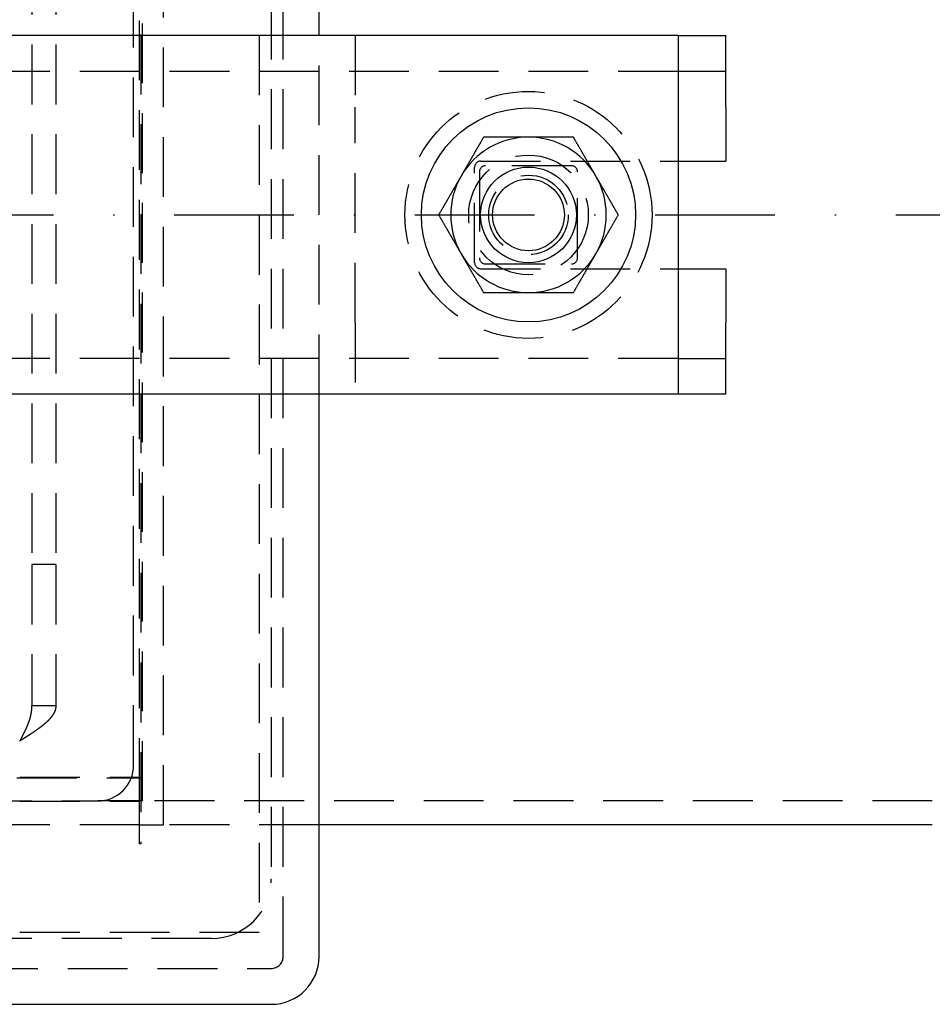
# Model space of a CAD drawing. Extents: x -166 to 520, y -66 to 271.
# Drawn here: x 369 to 445, y -66 to 16 of the extents above; entities that cross this region are included whole.
import ezdxf

# ---------------------------------------------------------------- set-up
doc = ezdxf.new("R2010")
doc.units = 0
doc.header["$LTSCALE"] = 20
doc.linetypes.add('STRICHPUNKT', pattern=[1, 0.5, -0.25, 0, -0.25])
doc.linetypes.add('VERDECKT', pattern=[0.375, 0.25, -0.125])
doc.layers.get('0').update_dxf_attribs({"linetype": 'CONTINUOUS'})
doc.layers.get('DEFPOINTS').update_dxf_attribs({"linetype": 'CONTINUOUS'})
doc.layers.add('STEMPEL', color=3, linetype='CONTINUOUS')

# ---------------------------------------------------------------- blocks, each defined once
blk = doc.blocks.new('A$C84358A2A')
at = {"color": 1, "linetype": 'VERDECKT'}
for p, q in [((391, -62), (391, 62)), ((389, 60), (389, -60)), ((390, 55.5), (390, -55.5)), ((379.1, 52.573), (379.1, -52.573)), ((381, -51), (381, 51)), ((379, -48.744573), (379, 48.744573)), ((379.25, -49), (379.25, 49)), ((378.5, -46), (378.5, 46)), ((370, 29.2385), (370, -29.2385)), ((372, 29.2385), (372, -29.2385)), ((394, -15), (394, 15)), ((397, 15), (397, 9)), ((424, 12), (84, 12)), ((428, 12), (424, 12)), ((397, -9), (397, 9)), ((407.5, 4.5), (424, 4.5)), ((407, -4), (407, 4)), ((407.4, 3.6), (407.4, -3.6)), ((415.1, 4.1), (407.9, 4.1)), ((415.6, -3.6), (415.6, 3.6)), ((407.9, -4.1), (415.1, -4.1)), ((407.5, -4.5), (424, -4.5)), ((397, -9), (397, -15)), ((424, -12), (84, -12)), ((424, -12), (428, -12)), ((372, -29.2385), (370, -29.2385)), ((370, -29.2385), (370, -41.023951)), ((372, -29.2385), (372, -41.023951)), ((370, -41.023951), (370.880185, -41.023951)), ((370.880185, -41.023951), (372, -41.023951)), ((369, -43.977049), (368.977097, -43.999951)), ((128.75, -47.078431), (379.25, -47.078431)), ((129, -47.007738), (379, -47.007738)), ((129, -49.006519), (379, -49.006519)), ((132.5, -49), (375.5, -49)), ((379.25, -49), (375.5, -49)), ((379, -51.573), (379, -48.744573)), ((445.247777, -49), (379.25, -49)), ((379, -51), (129, -51)), ((379, -51), (381, -51)), ((394, -51), (381, -51)), ((379, -52.573), (379, -51.573)), ((379.1, -52.573), (379, -52.573)), ((389, -60), (119, -60)), ((385, -60.5), (123, -60.5)), ((118, -63), (390, -63))]:
    blk.add_line(p, q, dxfattribs=at)
at = {"color": 3, "linetype": 'CONTINUOUS'}
for p, q in [((394, 15), (394, 62)), ((424, 15), (84, 15)), ((424, 15), (428, 15)), ((424, 15), (424, -15)), ((428, 9), (428, 15)), ((428, 9), (428, 4.5)), ((424, 4.5), (428, 4.5)), ((424, -4.5), (428, -4.5)), ((428, -4.5), (428, -9)), ((428, -15), (428, -9)), ((424, -15), (84, -15)), ((394, -62), (394, -15)), ((428, -15), (424, -15)), ((445.247777, -51), (394, -51)), ((118, -66), (390, -66))]:
    blk.add_line(p, q, dxfattribs=at)
at = {"color": 3}
for points in [[(407.747, 6.5, 0), (407.725, 6.46201, 0), (407.703, 6.42416, 0), (407.682, 6.38645, 0), (407.66, 6.34888, 0), (407.638, 6.31143, 0), (407.617, 6.27412, 0), (407.595, 6.23694, 0), (407.574, 6.19988, 0), (407.553, 6.16295, 0), (407.531, 6.12614, 0), (407.51, 6.08945, 0), (407.489, 6.05288, 0), (407.468, 6.01642, 0), (407.447, 5.98008, 0), (407.426, 5.94385, 0), (407.405, 5.90773, 0), (407.384, 5.87172, 0), (407.364, 5.83581, 0), (407.343, 5.80001, 0), (407.322, 5.76432, 0), (407.302, 5.72872, 0), (407.281, 5.69322, 0), (407.261, 5.65781, 0), (407.241, 5.62251, 0), (407.22, 5.58729, 0), (407.2, 5.55216, 0), (407.18, 5.51713, 0), (407.16, 5.48218, 0), (407.139, 5.44732, 0), (407.119, 5.41254, 0), (407.099, 5.37784, 0), (407.079, 5.34322, 0), (407.059, 5.30868, 0), (407.04, 5.27422, 0), (407.02, 5.23983, 0), (407, 5.20552, 0), (406.98, 5.17127, 0), (406.96, 5.1371, 0), (406.941, 5.10299, 0), (406.921, 5.06895, 0), (406.901, 5.03497, 0), (406.882, 5.00106, 0), (406.862, 4.96721, 0), (406.843, 4.93341, 0), (406.823, 4.89968, 0), (406.804, 4.866, 0), (406.784, 4.83237, 0), (406.765, 4.7988, 0), (406.746, 4.76528, 0), (406.726, 4.7318, 0), (406.707, 4.69838, 0), (406.688, 4.665, 0), (406.669, 4.63166, 0), (406.649, 4.59837, 0), (406.63, 4.56512, 0), (406.611, 4.5319, 0), (406.592, 4.49873, 0), (406.573, 4.46559, 0), (406.554, 4.43248, 0), (406.534, 4.39941, 0), (406.515, 4.36637, 0), (406.496, 4.33336, 0), (406.477, 4.30038, 0), (406.458, 4.26742, 0), (406.439, 4.23449, 0), (406.42, 4.20158, 0), (406.401, 4.1687, 0), (406.382, 4.13583, 0), (406.363, 4.10298, 0), (406.344, 4.07015, 0), (406.325, 4.03733, 0), (406.306, 4.00453, 0), (406.288, 3.97173, 0), (406.269, 3.93895, 0), (406.25, 3.90618, 0), (406.231, 3.87341, 0), (406.212, 3.84065, 0), (406.193, 3.8079, 0), (406.174, 3.77514, 0), (406.155, 3.74239, 0), (406.136, 3.70963, 0), (406.117, 3.67687, 0), (406.098, 3.64411, 0), (406.079, 3.61134, 0), (406.061, 3.57856, 0), (406.042, 3.54578, 0), (406.023, 3.51298, 0), (406.004, 3.48017, 0), (405.985, 3.44734, 0), (405.966, 3.4145, 0), (405.947, 3.38165, 0), (405.928, 3.34877, 0), (405.909, 3.31587, 0), (405.89, 3.28295, 0), (405.871, 3.25, 0)], [(411.5, 6.5, 0), (411.462, 6.5, 0), (411.424, 6.5, 0), (411.386, 6.5, 0), (411.348, 6.5, 0), (411.31, 6.5, 0), (411.272, 6.5, 0), (411.234, 6.5, 0), (411.196, 6.5, 0), (411.158, 6.5, 0), (411.121, 6.5, 0), (411.083, 6.5, 0), (411.045, 6.5, 0), (411.007, 6.5, 0), (410.969, 6.5, 0), (410.931, 6.5, 0), (410.894, 6.5, 0), (410.856, 6.5, 0), (410.818, 6.5, 0), (410.78, 6.5, 0), (410.742, 6.5, 0), (410.704, 6.5, 0), (410.667, 6.5, 0), (410.629, 6.5, 0), (410.591, 6.5, 0), (410.553, 6.5, 0), (410.515, 6.5, 0), (410.477, 6.5, 0), (410.439, 6.5, 0), (410.401, 6.5, 0), (410.363, 6.5, 0), (410.325, 6.5, 0), (410.287, 6.5, 0), (410.249, 6.5, 0), (410.211, 6.5, 0), (410.173, 6.5, 0), (410.135, 6.5, 0), (410.096, 6.5, 0), (410.058, 6.5, 0), (410.02, 6.5, 0), (409.981, 6.5, 0), (409.943, 6.5, 0), (409.905, 6.5, 0), (409.866, 6.5, 0), (409.828, 6.5, 0), (409.789, 6.5, 0), (409.75, 6.5, 0), (409.712, 6.5, 0), (409.673, 6.5, 0), (409.634, 6.5, 0), (409.595, 6.5, 0), (409.556, 6.5, 0), (409.517, 6.5, 0), (409.478, 6.5, 0), (409.439, 6.5, 0), (409.4, 6.5, 0), (409.36, 6.5, 0), (409.321, 6.5, 0), (409.282, 6.5, 0), (409.242, 6.5, 0), (409.202, 6.5, 0), (409.163, 6.5, 0), (409.123, 6.5, 0), (409.083, 6.5, 0), (409.043, 6.5, 0), (409.003, 6.5, 0), (408.963, 6.5, 0), (408.923, 6.5, 0), (408.882, 6.5, 0), (408.842, 6.5, 0), (408.801, 6.5, 0), (408.76, 6.5, 0), (408.72, 6.5, 0), (408.679, 6.5, 0), (408.638, 6.5, 0), (408.597, 6.5, 0), (408.555, 6.5, 0), (408.514, 6.5, 0), (408.473, 6.5, 0), (408.431, 6.5, 0), (408.389, 6.5, 0), (408.348, 6.5, 0), (408.306, 6.5, 0), (408.264, 6.5, 0), (408.221, 6.5, 0), (408.179, 6.5, 0), (408.136, 6.5, 0), (408.094, 6.5, 0), (408.051, 6.5, 0), (408.008, 6.5, 0), (407.965, 6.5, 0), (407.922, 6.5, 0), (407.878, 6.5, 0), (407.835, 6.5, 0), (407.791, 6.5, 0), (407.747, 6.5, 0)], [(415.253, 6.5, 0), (415.209, 6.5, 0), (415.165, 6.5, 0), (415.122, 6.5, 0), (415.078, 6.5, 0), (415.035, 6.5, 0), (414.992, 6.5, 0), (414.949, 6.5, 0), (414.906, 6.5, 0), (414.864, 6.5, 0), (414.821, 6.5, 0), (414.779, 6.5, 0), (414.736, 6.5, 0), (414.694, 6.5, 0), (414.652, 6.5, 0), (414.611, 6.5, 0), (414.569, 6.5, 0), (414.527, 6.5, 0), (414.486, 6.5, 0), (414.445, 6.5, 0), (414.403, 6.5, 0), (414.362, 6.5, 0), (414.321, 6.5, 0), (414.28, 6.5, 0), (414.24, 6.5, 0), (414.199, 6.5, 0), (414.158, 6.5, 0), (414.118, 6.5, 0), (414.077, 6.5, 0), (414.037, 6.5, 0), (413.997, 6.5, 0), (413.957, 6.5, 0), (413.917, 6.5, 0), (413.877, 6.5, 0), (413.837, 6.5, 0), (413.798, 6.5, 0), (413.758, 6.5, 0), (413.718, 6.5, 0), (413.679, 6.5, 0), (413.64, 6.5, 0), (413.6, 6.5, 0), (413.561, 6.5, 0), (413.522, 6.5, 0), (413.483, 6.5, 0), (413.444, 6.5, 0), (413.405, 6.5, 0), (413.366, 6.5, 0), (413.327, 6.5, 0), (413.288, 6.5, 0), (413.25, 6.5, 0), (413.211, 6.5, 0), (413.172, 6.5, 0), (413.134, 6.5, 0), (413.095, 6.5, 0), (413.057, 6.5, 0), (413.019, 6.5, 0), (412.98, 6.5, 0), (412.942, 6.5, 0), (412.904, 6.5, 0), (412.865, 6.5, 0), (412.827, 6.5, 0), (412.789, 6.5, 0), (412.751, 6.5, 0), (412.713, 6.5, 0), (412.675, 6.5, 0), (412.637, 6.5, 0), (412.599, 6.5, 0), (412.561, 6.5, 0), (412.523, 6.5, 0), (412.485, 6.5, 0), (412.447, 6.5, 0), (412.409, 6.5, 0), (412.371, 6.5, 0), (412.333, 6.5, 0), (412.296, 6.5, 0), (412.258, 6.5, 0), (412.22, 6.5, 0), (412.182, 6.5, 0), (412.144, 6.5, 0), (412.106, 6.5, 0), (412.069, 6.5, 0), (412.031, 6.5, 0), (411.993, 6.5, 0), (411.955, 6.5, 0), (411.917, 6.5, 0), (411.879, 6.5, 0), (411.842, 6.5, 0), (411.804, 6.5, 0), (411.766, 6.5, 0), (411.728, 6.5, 0), (411.69, 6.5, 0), (411.652, 6.5, 0), (411.614, 6.5, 0), (411.576, 6.5, 0), (411.538, 6.5, 0), (411.5, 6.5, 0)], [(417.129, 3.25, 0), (417.11, 3.28295, 0), (417.091, 3.31587, 0), (417.072, 3.34877, 0), (417.053, 3.38165, 0), (417.034, 3.4145, 0), (417.015, 3.44734, 0), (416.996, 3.48017, 0), (416.977, 3.51298, 0), (416.958, 3.54578, 0), (416.939, 3.57856, 0), (416.921, 3.61134, 0), (416.902, 3.64411, 0), (416.883, 3.67687, 0), (416.864, 3.70963, 0), (416.845, 3.74239, 0), (416.826, 3.77514, 0), (416.807, 3.8079, 0), (416.788, 3.84065, 0), (416.769, 3.87341, 0), (416.75, 3.90618, 0), (416.731, 3.93895, 0), (416.712, 3.97173, 0), (416.694, 4.00453, 0), (416.675, 4.03733, 0), (416.656, 4.07015, 0), (416.637, 4.10298, 0), (416.618, 4.13583, 0), (416.599, 4.1687, 0), (416.58, 4.20158, 0), (416.561, 4.23449, 0), (416.542, 4.26742, 0), (416.523, 4.30038, 0), (416.504, 4.33336, 0), (416.485, 4.36637, 0), (416.466, 4.39941, 0), (416.446, 4.43248, 0), (416.427, 4.46559, 0), (416.408, 4.49873, 0), (416.389, 4.5319, 0), (416.37, 4.56512, 0), (416.351, 4.59837, 0), (416.331, 4.63166, 0), (416.312, 4.665, 0), (416.293, 4.69838, 0), (416.274, 4.7318, 0), (416.254, 4.76528, 0), (416.235, 4.7988, 0), (416.216, 4.83237, 0), (416.196, 4.866, 0), (416.177, 4.89968, 0), (416.157, 4.93341, 0), (416.138, 4.96721, 0), (416.118, 5.00106, 0), (416.099, 5.03497, 0), (416.079, 5.06895, 0), (416.059, 5.10299, 0), (416.04, 5.1371, 0), (416.02, 5.17127, 0), (416, 5.20552, 0), (415.98, 5.23983, 0), (415.96, 5.27422, 0), (415.941, 5.30868, 0), (415.921, 5.34322, 0), (415.901, 5.37784, 0), (415.881, 5.41254, 0), (415.861, 5.44732, 0), (415.84, 5.48218, 0), (415.82, 5.51713, 0), (415.8, 5.55216, 0), (415.78, 5.58729, 0), (415.759, 5.62251, 0), (415.739, 5.65781, 0), (415.719, 5.69322, 0), (415.698, 5.72872, 0), (415.678, 5.76432, 0), (415.657, 5.80001, 0), (415.636, 5.83581, 0), (415.616, 5.87172, 0), (415.595, 5.90773, 0), (415.574, 5.94385, 0), (415.553, 5.98008, 0), (415.532, 6.01642, 0), (415.511, 6.05288, 0), (415.49, 6.08945, 0), (415.469, 6.12614, 0), (415.447, 6.16295, 0), (415.426, 6.19988, 0), (415.405, 6.23694, 0), (415.383, 6.27412, 0), (415.362, 6.31143, 0), (415.34, 6.34888, 0), (415.318, 6.38645, 0), (415.297, 6.42416, 0), (415.275, 6.46201, 0), (415.253, 6.5, 0)], [(405.871, 3.25, 0), (405.852, 3.21705, 0), (405.833, 3.18413, 0), (405.814, 3.15123, 0), (405.795, 3.11835, 0), (405.776, 3.0855, 0), (405.757, 3.05266, 0), (405.738, 3.01983, 0), (405.719, 2.98702, 0), (405.7, 2.95422, 0), (405.681, 2.92144, 0), (405.662, 2.88866, 0), (405.643, 2.85589, 0), (405.624, 2.82313, 0), (405.605, 2.79037, 0), (405.587, 2.75761, 0), (405.568, 2.72486, 0), (405.549, 2.6921, 0), (405.53, 2.65935, 0), (405.511, 2.62659, 0), (405.492, 2.59382, 0), (405.473, 2.56105, 0), (405.454, 2.52827, 0), (405.435, 2.49547, 0), (405.416, 2.46267, 0), (405.397, 2.42985, 0), (405.378, 2.39702, 0), (405.359, 2.36417, 0), (405.34, 2.3313, 0), (405.321, 2.29842, 0), (405.302, 2.26551, 0), (405.283, 2.23258, 0), (405.264, 2.19962, 0), (405.245, 2.16664, 0), (405.226, 2.13363, 0), (405.207, 2.10059, 0), (405.188, 2.06752, 0), (405.169, 2.03441, 0), (405.15, 2.00127, 0), (405.131, 1.9681, 0), (405.112, 1.93488, 0), (405.092, 1.90163, 0), (405.073, 1.86834, 0), (405.054, 1.835, 0), (405.035, 1.80162, 0), (405.015, 1.7682, 0), (404.996, 1.73472, 0), (404.977, 1.7012, 0), (404.957, 1.66763, 0), (404.938, 1.634, 0), (404.918, 1.60032, 0), (404.899, 1.56659, 0), (404.879, 1.53279, 0), (404.86, 1.49894, 0), (404.84, 1.46503, 0), (404.821, 1.43105, 0), (404.801, 1.39701, 0), (404.781, 1.3629, 0), (404.762, 1.32873, 0), (404.742, 1.29448, 0), (404.722, 1.26017, 0), (404.702, 1.22578, 0), (404.682, 1.19132, 0), (404.662, 1.15678, 0), (404.642, 1.12216, 0), (404.622, 1.08746, 0), (404.602, 1.05268, 0), (404.582, 1.01782, 0), (404.562, 0.982871, 0), (404.542, 0.947836, 0), (404.521, 0.912711, 0), (404.501, 0.877495, 0), (404.481, 0.842186, 0), (404.46, 0.806783, 0), (404.44, 0.771283, 0), (404.419, 0.735685, 0), (404.399, 0.699986, 0), (404.378, 0.664185, 0), (404.357, 0.62828, 0), (404.336, 0.592269, 0), (404.316, 0.556149, 0), (404.295, 0.51992, 0), (404.274, 0.483578, 0), (404.253, 0.447123, 0), (404.231, 0.410551, 0), (404.21, 0.373861, 0), (404.189, 0.337051, 0), (404.168, 0.300118, 0), (404.146, 0.263061, 0), (404.125, 0.225878, 0), (404.103, 0.188566, 0), (404.082, 0.151123, 0), (404.06, 0.113547, 0), (404.038, 0.075836, 0), (404.016, 0.037988, 0), (403.994, 0, 0)], [(419.006, 0, 0), (418.984, 0.037988, 0), (418.962, 0.075836, 0), (418.94, 0.113547, 0), (418.918, 0.151123, 0), (418.897, 0.188566, 0), (418.875, 0.225878, 0), (418.854, 0.263061, 0), (418.832, 0.300118, 0), (418.811, 0.337051, 0), (418.79, 0.373861, 0), (418.769, 0.410551, 0), (418.747, 0.447123, 0), (418.726, 0.483578, 0), (418.705, 0.51992, 0), (418.684, 0.556149, 0), (418.664, 0.592269, 0), (418.643, 0.62828, 0), (418.622, 0.664185, 0), (418.601, 0.699986, 0), (418.581, 0.735685, 0), (418.56, 0.771283, 0), (418.54, 0.806783, 0), (418.519, 0.842186, 0), (418.499, 0.877495, 0), (418.479, 0.912711, 0), (418.458, 0.947836, 0), (418.438, 0.982871, 0), (418.418, 1.01782, 0), (418.398, 1.05268, 0), (418.378, 1.08746, 0), (418.358, 1.12216, 0), (418.338, 1.15678, 0), (418.318, 1.19132, 0), (418.298, 1.22578, 0), (418.278, 1.26017, 0), (418.258, 1.29448, 0), (418.238, 1.32873, 0), (418.219, 1.3629, 0), (418.199, 1.39701, 0), (418.179, 1.43105, 0), (418.16, 1.46503, 0), (418.14, 1.49894, 0), (418.121, 1.53279, 0), (418.101, 1.56659, 0), (418.082, 1.60032, 0), (418.062, 1.634, 0), (418.043, 1.66763, 0), (418.023, 1.7012, 0), (418.004, 1.73472, 0), (417.985, 1.7682, 0), (417.965, 1.80162, 0), (417.946, 1.835, 0), (417.927, 1.86834, 0), (417.908, 1.90163, 0), (417.888, 1.93488, 0), (417.869, 1.9681, 0), (417.85, 2.00127, 0), (417.831, 2.03441, 0), (417.812, 2.06752, 0), (417.793, 2.10059, 0), (417.774, 2.13363, 0), (417.755, 2.16664, 0), (417.736, 2.19962, 0), (417.717, 2.23258, 0), (417.698, 2.26551, 0), (417.679, 2.29842, 0), (417.66, 2.3313, 0), (417.641, 2.36417, 0), (417.622, 2.39702, 0), (417.603, 2.42985, 0), (417.584, 2.46267, 0), (417.565, 2.49547, 0), (417.546, 2.52827, 0), (417.527, 2.56105, 0), (417.508, 2.59382, 0), (417.489, 2.62659, 0), (417.47, 2.65935, 0), (417.451, 2.6921, 0), (417.432, 2.72486, 0), (417.413, 2.75761, 0), (417.395, 2.79037, 0), (417.376, 2.82313, 0), (417.357, 2.85589, 0), (417.338, 2.88866, 0), (417.319, 2.92144, 0), (417.3, 2.95422, 0), (417.281, 2.98702, 0), (417.262, 3.01983, 0), (417.243, 3.05266, 0), (417.224, 3.0855, 0), (417.205, 3.11835, 0), (417.186, 3.15123, 0), (417.167, 3.18413, 0), (417.148, 3.21705, 0), (417.129, 3.25, 0)], [(403.994, 0, 0), (404.016, -0.037988, 0), (404.038, -0.075836, 0), (404.06, -0.113547, 0), (404.082, -0.151123, 0), (404.103, -0.188566, 0), (404.125, -0.225878, 0), (404.146, -0.263061, 0), (404.168, -0.300118, 0), (404.189, -0.337051, 0), (404.21, -0.373861, 0), (404.231, -0.410551, 0), (404.253, -0.447123, 0), (404.274, -0.483578, 0), (404.295, -0.51992, 0), (404.316, -0.556149, 0), (404.336, -0.592269, 0), (404.357, -0.62828, 0), (404.378, -0.664185, 0), (404.399, -0.699986, 0), (404.419, -0.735685, 0), (404.44, -0.771283, 0), (404.46, -0.806783, 0), (404.481, -0.842186, 0), (404.501, -0.877495, 0), (404.521, -0.912711, 0), (404.542, -0.947836, 0), (404.562, -0.982871, 0), (404.582, -1.01782, 0), (404.602, -1.05268, 0), (404.622, -1.08746, 0), (404.642, -1.12216, 0), (404.662, -1.15678, 0), (404.682, -1.19132, 0), (404.702, -1.22578, 0), (404.722, -1.26017, 0), (404.742, -1.29448, 0), (404.762, -1.32873, 0), (404.781, -1.3629, 0), (404.801, -1.39701, 0), (404.821, -1.43105, 0), (404.84, -1.46503, 0), (404.86, -1.49894, 0), (404.879, -1.53279, 0), (404.899, -1.56659, 0), (404.918, -1.60032, 0), (404.938, -1.634, 0), (404.957, -1.66763, 0), (404.977, -1.7012, 0), (404.996, -1.73472, 0), (405.015, -1.7682, 0), (405.035, -1.80162, 0), (405.054, -1.835, 0), (405.073, -1.86834, 0), (405.092, -1.90163, 0), (405.112, -1.93488, 0), (405.131, -1.9681, 0), (405.15, -2.00127, 0), (405.169, -2.03441, 0), (405.188, -2.06752, 0), (405.207, -2.10059, 0), (405.226, -2.13363, 0), (405.245, -2.16664, 0), (405.264, -2.19962, 0), (405.283, -2.23258, 0), (405.302, -2.26551, 0), (405.321, -2.29842, 0), (405.34, -2.3313, 0), (405.359, -2.36417, 0), (405.378, -2.39702, 0), (405.397, -2.42985, 0), (405.416, -2.46267, 0), (405.435, -2.49547, 0), (405.454, -2.52827, 0), (405.473, -2.56105, 0), (405.492, -2.59382, 0), (405.511, -2.62659, 0), (405.53, -2.65935, 0), (405.549, -2.6921, 0), (405.568, -2.72486, 0), (405.587, -2.75761, 0), (405.605, -2.79037, 0), (405.624, -2.82313, 0), (405.643, -2.85589, 0), (405.662, -2.88866, 0), (405.681, -2.92144, 0), (405.7, -2.95422, 0), (405.719, -2.98702, 0), (405.738, -3.01983, 0), (405.757, -3.05266, 0), (405.776, -3.0855, 0), (405.795, -3.11835, 0), (405.814, -3.15123, 0), (405.833, -3.18413, 0), (405.852, -3.21705, 0), (405.871, -3.25, 0)], [(417.129, -3.25, 0), (417.148, -3.21705, 0), (417.167, -3.18413, 0), (417.186, -3.15123, 0), (417.205, -3.11835, 0), (417.224, -3.0855, 0), (417.243, -3.05266, 0), (417.262, -3.01983, 0), (417.281, -2.98702, 0), (417.3, -2.95422, 0), (417.319, -2.92144, 0), (417.338, -2.88866, 0), (417.357, -2.85589, 0), (417.376, -2.82313, 0), (417.395, -2.79037, 0), (417.413, -2.75761, 0), (417.432, -2.72486, 0), (417.451, -2.6921, 0), (417.47, -2.65935, 0), (417.489, -2.62659, 0), (417.508, -2.59382, 0), (417.527, -2.56105, 0), (417.546, -2.52827, 0), (417.565, -2.49547, 0), (417.584, -2.46267, 0), (417.603, -2.42985, 0), (417.622, -2.39702, 0), (417.641, -2.36417, 0), (417.66, -2.3313, 0), (417.679, -2.29842, 0), (417.698, -2.26551, 0), (417.717, -2.23258, 0), (417.736, -2.19962, 0), (417.755, -2.16664, 0), (417.774, -2.13363, 0), (417.793, -2.10059, 0), (417.812, -2.06752, 0), (417.831, -2.03441, 0), (417.85, -2.00127, 0), (417.869, -1.9681, 0), (417.888, -1.93488, 0), (417.908, -1.90163, 0), (417.927, -1.86834, 0), (417.946, -1.835, 0), (417.965, -1.80162, 0), (417.985, -1.7682, 0), (418.004, -1.73472, 0), (418.023, -1.7012, 0), (418.043, -1.66763, 0), (418.062, -1.634, 0), (418.082, -1.60032, 0), (418.101, -1.56659, 0), (418.121, -1.53279, 0), (418.14, -1.49894, 0), (418.16, -1.46503, 0), (418.179, -1.43105, 0), (418.199, -1.39701, 0), (418.219, -1.3629, 0), (418.238, -1.32873, 0), (418.258, -1.29448, 0), (418.278, -1.26017, 0), (418.298, -1.22578, 0), (418.318, -1.19132, 0), (418.338, -1.15678, 0), (418.358, -1.12216, 0), (418.378, -1.08746, 0), (418.398, -1.05268, 0), (418.418, -1.01782, 0), (418.438, -0.982871, 0), (418.458, -0.947836, 0), (418.479, -0.912711, 0), (418.499, -0.877495, 0), (418.519, -0.842186, 0), (418.54, -0.806783, 0), (418.56, -0.771283, 0), (418.581, -0.735685, 0), (418.601, -0.699986, 0), (418.622, -0.664185, 0), (418.643, -0.62828, 0), (418.664, -0.592269, 0), (418.684, -0.556149, 0), (418.705, -0.51992, 0), (418.726, -0.483578, 0), (418.747, -0.447123, 0), (418.769, -0.410551, 0), (418.79, -0.373861, 0), (418.811, -0.337051, 0), (418.832, -0.300118, 0), (418.854, -0.263061, 0), (418.875, -0.225878, 0), (418.897, -0.188566, 0), (418.918, -0.151123, 0), (418.94, -0.113547, 0), (418.962, -0.075836, 0), (418.984, -0.037988, 0), (419.006, 0, 0)], [(405.871, -3.25, 0), (405.89, -3.28295, 0), (405.909, -3.31587, 0), (405.928, -3.34877, 0), (405.947, -3.38165, 0), (405.966, -3.4145, 0), (405.985, -3.44734, 0), (406.004, -3.48017, 0), (406.023, -3.51298, 0), (406.042, -3.54578, 0), (406.061, -3.57856, 0), (406.079, -3.61134, 0), (406.098, -3.64411, 0), (406.117, -3.67687, 0), (406.136, -3.70963, 0), (406.155, -3.74239, 0), (406.174, -3.77514, 0), (406.193, -3.8079, 0), (406.212, -3.84065, 0), (406.231, -3.87341, 0), (406.25, -3.90618, 0), (406.269, -3.93895, 0), (406.288, -3.97173, 0), (406.306, -4.00453, 0), (406.325, -4.03733, 0), (406.344, -4.07015, 0), (406.363, -4.10298, 0), (406.382, -4.13583, 0), (406.401, -4.1687, 0), (406.42, -4.20158, 0), (406.439, -4.23449, 0), (406.458, -4.26742, 0), (406.477, -4.30038, 0), (406.496, -4.33336, 0), (406.515, -4.36637, 0), (406.534, -4.39941, 0), (406.554, -4.43248, 0), (406.573, -4.46559, 0), (406.592, -4.49873, 0), (406.611, -4.5319, 0), (406.63, -4.56512, 0), (406.649, -4.59837, 0), (406.669, -4.63166, 0), (406.688, -4.665, 0), (406.707, -4.69838, 0), (406.726, -4.7318, 0), (406.746, -4.76528, 0), (406.765, -4.7988, 0), (406.784, -4.83237, 0), (406.804, -4.866, 0), (406.823, -4.89968, 0), (406.843, -4.93341, 0), (406.862, -4.96721, 0), (406.882, -5.00106, 0), (406.901, -5.03497, 0), (406.921, -5.06895, 0), (406.941, -5.10299, 0), (406.96, -5.1371, 0), (406.98, -5.17127, 0), (407, -5.20552, 0), (407.02, -5.23983, 0), (407.04, -5.27422, 0), (407.059, -5.30868, 0), (407.079, -5.34322, 0), (407.099, -5.37784, 0), (407.119, -5.41254, 0), (407.139, -5.44732, 0), (407.16, -5.48218, 0), (407.18, -5.51713, 0), (407.2, -5.55216, 0), (407.22, -5.58729, 0), (407.241, -5.62251, 0), (407.261, -5.65781, 0), (407.281, -5.69322, 0), (407.302, -5.72872, 0), (407.322, -5.76432, 0), (407.343, -5.80001, 0), (407.364, -5.83581, 0), (407.384, -5.87172, 0), (407.405, -5.90773, 0), (407.426, -5.94385, 0), (407.447, -5.98008, 0), (407.468, -6.01642, 0), (407.489, -6.05288, 0), (407.51, -6.08945, 0), (407.531, -6.12614, 0), (407.553, -6.16295, 0), (407.574, -6.19988, 0), (407.595, -6.23694, 0), (407.617, -6.27412, 0), (407.638, -6.31143, 0), (407.66, -6.34888, 0), (407.682, -6.38645, 0), (407.703, -6.42416, 0), (407.725, -6.46201, 0), (407.747, -6.5, 0)], [(415.253, -6.5, 0), (415.275, -6.46201, 0), (415.297, -6.42416, 0), (415.318, -6.38645, 0), (415.34, -6.34888, 0), (415.362, -6.31143, 0), (415.383, -6.27412, 0), (415.405, -6.23694, 0), (415.426, -6.19988, 0), (415.447, -6.16295, 0), (415.469, -6.12614, 0), (415.49, -6.08945, 0), (415.511, -6.05288, 0), (415.532, -6.01642, 0), (415.553, -5.98008, 0), (415.574, -5.94385, 0), (415.595, -5.90773, 0), (415.616, -5.87172, 0), (415.636, -5.83581, 0), (415.657, -5.80001, 0), (415.678, -5.76432, 0), (415.698, -5.72872, 0), (415.719, -5.69322, 0), (415.739, -5.65781, 0), (415.759, -5.62251, 0), (415.78, -5.58729, 0), (415.8, -5.55216, 0), (415.82, -5.51713, 0), (415.84, -5.48218, 0), (415.861, -5.44732, 0), (415.881, -5.41254, 0), (415.901, -5.37784, 0), (415.921, -5.34322, 0), (415.941, -5.30868, 0), (415.96, -5.27422, 0), (415.98, -5.23983, 0), (416, -5.20552, 0), (416.02, -5.17127, 0), (416.04, -5.1371, 0), (416.059, -5.10299, 0), (416.079, -5.06895, 0), (416.099, -5.03497, 0), (416.118, -5.00106, 0), (416.138, -4.96721, 0), (416.157, -4.93341, 0), (416.177, -4.89968, 0), (416.196, -4.866, 0), (416.216, -4.83237, 0), (416.235, -4.7988, 0), (416.254, -4.76528, 0), (416.274, -4.7318, 0), (416.293, -4.69838, 0), (416.312, -4.665, 0), (416.331, -4.63166, 0), (416.351, -4.59837, 0), (416.37, -4.56512, 0), (416.389, -4.5319, 0), (416.408, -4.49873, 0), (416.427, -4.46559, 0), (416.446, -4.43248, 0), (416.466, -4.39941, 0), (416.485, -4.36637, 0), (416.504, -4.33336, 0), (416.523, -4.30038, 0), (416.542, -4.26742, 0), (416.561, -4.23449, 0), (416.58, -4.20158, 0), (416.599, -4.1687, 0), (416.618, -4.13583, 0), (416.637, -4.10298, 0), (416.656, -4.07015, 0), (416.675, -4.03733, 0), (416.694, -4.00453, 0), (416.712, -3.97173, 0), (416.731, -3.93895, 0), (416.75, -3.90618, 0), (416.769, -3.87341, 0), (416.788, -3.84065, 0), (416.807, -3.8079, 0), (416.826, -3.77514, 0), (416.845, -3.74239, 0), (416.864, -3.70963, 0), (416.883, -3.67687, 0), (416.902, -3.64411, 0), (416.921, -3.61134, 0), (416.939, -3.57856, 0), (416.958, -3.54578, 0), (416.977, -3.51298, 0), (416.996, -3.48017, 0), (417.015, -3.44734, 0), (417.034, -3.4145, 0), (417.053, -3.38165, 0), (417.072, -3.34877, 0), (417.091, -3.31587, 0), (417.11, -3.28295, 0), (417.129, -3.25, 0)], [(407.747, -6.5, 0), (407.791, -6.5, 0), (407.835, -6.5, 0), (407.878, -6.5, 0), (407.922, -6.5, 0), (407.965, -6.5, 0), (408.008, -6.5, 0), (408.051, -6.5, 0), (408.094, -6.5, 0), (408.136, -6.5, 0), (408.179, -6.5, 0), (408.221, -6.5, 0), (408.264, -6.5, 0), (408.306, -6.5, 0), (408.348, -6.5, 0), (408.389, -6.5, 0), (408.431, -6.5, 0), (408.473, -6.5, 0), (408.514, -6.5, 0), (408.555, -6.5, 0), (408.597, -6.5, 0), (408.638, -6.5, 0), (408.679, -6.5, 0), (408.72, -6.5, 0), (408.76, -6.5, 0), (408.801, -6.5, 0), (408.842, -6.5, 0), (408.882, -6.5, 0), (408.923, -6.5, 0), (408.963, -6.5, 0), (409.003, -6.5, 0), (409.043, -6.5, 0), (409.083, -6.5, 0), (409.123, -6.5, 0), (409.163, -6.5, 0), (409.202, -6.5, 0), (409.242, -6.5, 0), (409.282, -6.5, 0), (409.321, -6.5, 0), (409.36, -6.5, 0), (409.4, -6.5, 0), (409.439, -6.5, 0), (409.478, -6.5, 0), (409.517, -6.5, 0), (409.556, -6.5, 0), (409.595, -6.5, 0), (409.634, -6.5, 0), (409.673, -6.5, 0), (409.712, -6.5, 0), (409.75, -6.5, 0), (409.789, -6.5, 0), (409.828, -6.5, 0), (409.866, -6.5, 0), (409.905, -6.5, 0), (409.943, -6.5, 0), (409.981, -6.5, 0), (410.02, -6.5, 0), (410.058, -6.5, 0), (410.096, -6.5, 0), (410.135, -6.5, 0), (410.173, -6.5, 0), (410.211, -6.5, 0), (410.249, -6.5, 0), (410.287, -6.5, 0), (410.325, -6.5, 0), (410.363, -6.5, 0), (410.401, -6.5, 0), (410.439, -6.5, 0), (410.477, -6.5, 0), (410.515, -6.5, 0), (410.553, -6.5, 0), (410.591, -6.5, 0), (410.629, -6.5, 0), (410.667, -6.5, 0), (410.704, -6.5, 0), (410.742, -6.5, 0), (410.78, -6.5, 0), (410.818, -6.5, 0), (410.856, -6.5, 0), (410.894, -6.5, 0), (410.931, -6.5, 0), (410.969, -6.5, 0), (411.007, -6.5, 0), (411.045, -6.5, 0), (411.083, -6.5, 0), (411.121, -6.5, 0), (411.158, -6.5, 0), (411.196, -6.5, 0), (411.234, -6.5, 0), (411.272, -6.5, 0), (411.31, -6.5, 0), (411.348, -6.5, 0), (411.386, -6.5, 0), (411.424, -6.5, 0), (411.462, -6.5, 0), (411.5, -6.5, 0)], [(411.5, -6.5, 0), (411.538, -6.5, 0), (411.576, -6.5, 0), (411.614, -6.5, 0), (411.652, -6.5, 0), (411.69, -6.5, 0), (411.728, -6.5, 0), (411.766, -6.5, 0), (411.804, -6.5, 0), (411.842, -6.5, 0), (411.879, -6.5, 0), (411.917, -6.5, 0), (411.955, -6.5, 0), (411.993, -6.5, 0), (412.031, -6.5, 0), (412.069, -6.5, 0), (412.106, -6.5, 0), (412.144, -6.5, 0), (412.182, -6.5, 0), (412.22, -6.5, 0), (412.258, -6.5, 0), (412.296, -6.5, 0), (412.333, -6.5, 0), (412.371, -6.5, 0), (412.409, -6.5, 0), (412.447, -6.5, 0), (412.485, -6.5, 0), (412.523, -6.5, 0), (412.561, -6.5, 0), (412.599, -6.5, 0), (412.637, -6.5, 0), (412.675, -6.5, 0), (412.713, -6.5, 0), (412.751, -6.5, 0), (412.789, -6.5, 0), (412.827, -6.5, 0), (412.865, -6.5, 0), (412.904, -6.5, 0), (412.942, -6.5, 0), (412.98, -6.5, 0), (413.019, -6.5, 0), (413.057, -6.5, 0), (413.095, -6.5, 0), (413.134, -6.5, 0), (413.172, -6.5, 0), (413.211, -6.5, 0), (413.25, -6.5, 0), (413.288, -6.5, 0), (413.327, -6.5, 0), (413.366, -6.5, 0), (413.405, -6.5, 0), (413.444, -6.5, 0), (413.483, -6.5, 0), (413.522, -6.5, 0), (413.561, -6.5, 0), (413.6, -6.5, 0), (413.64, -6.5, 0), (413.679, -6.5, 0), (413.718, -6.5, 0), (413.758, -6.5, 0), (413.798, -6.5, 0), (413.837, -6.5, 0), (413.877, -6.5, 0), (413.917, -6.5, 0), (413.957, -6.5, 0), (413.997, -6.5, 0), (414.037, -6.5, 0), (414.077, -6.5, 0), (414.118, -6.5, 0), (414.158, -6.5, 0), (414.199, -6.5, 0), (414.24, -6.5, 0), (414.28, -6.5, 0), (414.321, -6.5, 0), (414.362, -6.5, 0), (414.403, -6.5, 0), (414.445, -6.5, 0), (414.486, -6.5, 0), (414.527, -6.5, 0), (414.569, -6.5, 0), (414.611, -6.5, 0), (414.652, -6.5, 0), (414.694, -6.5, 0), (414.736, -6.5, 0), (414.779, -6.5, 0), (414.821, -6.5, 0), (414.864, -6.5, 0), (414.906, -6.5, 0), (414.949, -6.5, 0), (414.992, -6.5, 0), (415.035, -6.5, 0), (415.078, -6.5, 0), (415.122, -6.5, 0), (415.165, -6.5, 0), (415.209, -6.5, 0), (415.253, -6.5, 0)]]:
    blk.add_polyline3d(points, dxfattribs=at)
at = {"color": 1}
for points in [[(372, -41.024, 0), (372, -41.0317, 0), (372, -41.0394, 0), (372, -41.0471, 0), (372, -41.0549, 0), (371.999, -41.0626, 0), (371.999, -41.0703, 0), (371.999, -41.0781, 0), (371.998, -41.0858, 0), (371.998, -41.0935, 0), (371.997, -41.1012, 0), (371.997, -41.109, 0), (371.996, -41.1167, 0), (371.996, -41.1244, 0), (371.995, -41.1321, 0), (371.994, -41.1399, 0), (371.994, -41.1476, 0), (371.993, -41.1553, 0), (371.992, -41.163, 0), (371.991, -41.1708, 0), (371.99, -41.1785, 0), (371.989, -41.1862, 0), (371.988, -41.1939, 0), (371.987, -41.2016, 0), (371.985, -41.2094, 0), (371.984, -41.2171, 0), (371.983, -41.2248, 0), (371.982, -41.2325, 0), (371.98, -41.2402, 0), (371.979, -41.248, 0), (371.977, -41.2557, 0), (371.976, -41.2634, 0), (371.974, -41.2711, 0), (371.972, -41.2789, 0), (371.971, -41.2866, 0), (371.969, -41.2943, 0), (371.967, -41.302, 0), (371.965, -41.3097, 0), (371.964, -41.3175, 0), (371.962, -41.3252, 0), (371.96, -41.3329, 0), (371.958, -41.3406, 0), (371.955, -41.3483, 0), (371.953, -41.3561, 0), (371.951, -41.3638, 0), (371.949, -41.3715, 0), (371.947, -41.3792, 0), (371.944, -41.387, 0), (371.942, -41.3947, 0), (371.939, -41.4024, 0), (371.937, -41.4102, 0), (371.934, -41.4179, 0), (371.932, -41.4256, 0), (371.929, -41.4333, 0), (371.926, -41.4411, 0), (371.924, -41.4488, 0), (371.921, -41.4565, 0), (371.918, -41.4643, 0), (371.915, -41.472, 0), (371.912, -41.4797, 0), (371.909, -41.4875, 0), (371.906, -41.4952, 0), (371.903, -41.5029, 0), (371.9, -41.5106, 0), (371.897, -41.5184, 0), (371.894, -41.5261, 0), (371.89, -41.5338, 0), (371.887, -41.5415, 0), (371.884, -41.5492, 0), (371.88, -41.5569, 0), (371.877, -41.5646, 0), (371.873, -41.5724, 0), (371.87, -41.5801, 0), (371.866, -41.5878, 0), (371.862, -41.5955, 0), (371.859, -41.6032, 0), (371.855, -41.6109, 0), (371.851, -41.6186, 0), (371.847, -41.6263, 0), (371.843, -41.634, 0), (371.839, -41.6417, 0), (371.836, -41.6494, 0), (371.831, -41.6571, 0), (371.827, -41.6648, 0), (371.823, -41.6725, 0), (371.819, -41.6802, 0), (371.815, -41.6879, 0), (371.811, -41.6956, 0), (371.806, -41.7033, 0), (371.802, -41.711, 0), (371.798, -41.7186, 0), (371.793, -41.7263, 0), (371.789, -41.734, 0), (371.784, -41.7417, 0), (371.779, -41.7494, 0), (371.775, -41.7571, 0), (371.77, -41.7648, 0), (371.765, -41.7725, 0), (371.761, -41.7801, 0), (371.756, -41.7878, 0), (371.751, -41.7955, 0), (371.746, -41.8032, 0), (371.741, -41.8109, 0), (371.736, -41.8186, 0), (371.731, -41.8263, 0), (371.726, -41.8339, 0), (371.721, -41.8416, 0), (371.716, -41.8493, 0), (371.71, -41.857, 0), (371.705, -41.8647, 0), (371.7, -41.8724, 0), (371.694, -41.88, 0), (371.689, -41.8877, 0), (371.683, -41.8954, 0), (371.678, -41.9031, 0), (371.672, -41.9108, 0), (371.667, -41.9185, 0), (371.661, -41.9261, 0), (371.655, -41.9338, 0), (371.65, -41.9415, 0), (371.644, -41.9492, 0), (371.638, -41.9569, 0), (371.632, -41.9646, 0), (371.626, -41.9722, 0), (371.62, -41.9799, 0), (371.614, -41.9876, 0), (371.608, -41.9953, 0), (371.602, -42.003, 0), (371.596, -42.0107, 0), (371.59, -42.0184, 0), (371.584, -42.026, 0), (371.578, -42.0337, 0), (371.571, -42.0414, 0), (371.565, -42.0491, 0), (371.559, -42.0568, 0), (371.552, -42.0645, 0), (371.546, -42.0722, 0), (371.539, -42.0799, 0), (371.533, -42.0876, 0), (371.526, -42.0953, 0), (371.519, -42.103, 0), (371.513, -42.1107, 0), (371.506, -42.1183, 0), (371.499, -42.126, 0), (371.492, -42.1337, 0), (371.485, -42.1414, 0), (371.479, -42.1491, 0), (371.472, -42.1568, 0), (371.465, -42.1645, 0), (371.458, -42.1723, 0), (371.45, -42.18, 0), (371.443, -42.1877, 0), (371.436, -42.1954, 0), (371.429, -42.2031, 0), (371.422, -42.2108, 0), (371.415, -42.2185, 0), (371.407, -42.2262, 0), (371.4, -42.2339, 0), (371.392, -42.2416, 0), (371.385, -42.2494, 0), (371.377, -42.2571, 0), (371.37, -42.2648, 0), (371.362, -42.2725, 0), (371.355, -42.2803, 0), (371.347, -42.288, 0), (371.339, -42.2957, 0), (371.332, -42.3034, 0), (371.324, -42.3112, 0), (371.316, -42.3189, 0), (371.308, -42.3266, 0), (371.3, -42.3344, 0), (371.292, -42.3421, 0), (371.284, -42.3498, 0), (371.276, -42.3575, 0), (371.268, -42.3653, 0), (371.26, -42.373, 0), (371.252, -42.3807, 0), (371.244, -42.3884, 0), (371.236, -42.3961, 0), (371.228, -42.4039, 0), (371.219, -42.4116, 0), (371.211, -42.4193, 0), (371.203, -42.427, 0), (371.194, -42.4347, 0), (371.186, -42.4424, 0), (371.177, -42.4501, 0), (371.169, -42.4578, 0), (371.16, -42.4655, 0), (371.152, -42.4732, 0), (371.143, -42.481, 0), (371.135, -42.4887, 0), (371.126, -42.4964, 0), (371.117, -42.5041, 0), (371.109, -42.5118, 0), (371.1, -42.5195, 0), (371.091, -42.5271, 0), (371.082, -42.5348, 0), (371.073, -42.5425, 0), (371.064, -42.5502, 0), (371.056, -42.5579, 0), (371.047, -42.5656, 0), (371.038, -42.5733, 0), (371.029, -42.581, 0), (371.02, -42.5887, 0), (371.01, -42.5964, 0), (371.001, -42.6041, 0), (370.992, -42.6118, 0), (370.983, -42.6195, 0), (370.974, -42.6271, 0), (370.964, -42.6348, 0), (370.955, -42.6425, 0), (370.946, -42.6502, 0), (370.937, -42.6579, 0), (370.927, -42.6656, 0), (370.918, -42.6733, 0), (370.908, -42.6809, 0), (370.899, -42.6886, 0), (370.889, -42.6963, 0), (370.88, -42.704, 0), (370.87, -42.7117, 0), (370.861, -42.7194, 0), (370.851, -42.727, 0), (370.841, -42.7347, 0), (370.832, -42.7424, 0), (370.822, -42.7501, 0), (370.812, -42.7578, 0), (370.802, -42.7655, 0), (370.792, -42.7731, 0), (370.783, -42.7808, 0), (370.773, -42.7885, 0), (370.763, -42.7962, 0), (370.753, -42.8039, 0), (370.743, -42.8116, 0), (370.733, -42.8192, 0), (370.723, -42.8269, 0), (370.713, -42.8346, 0), (370.703, -42.8423, 0), (370.693, -42.85, 0), (370.683, -42.8577, 0), (370.672, -42.8653, 0), (370.662, -42.873, 0), (370.652, -42.8807, 0), (370.642, -42.8884, 0), (370.631, -42.8961, 0), (370.621, -42.9038, 0), (370.611, -42.9115, 0), (370.6, -42.9192, 0), (370.59, -42.9269, 0), (370.58, -42.9345, 0), (370.569, -42.9422, 0), (370.559, -42.9499, 0), (370.548, -42.9576, 0), (370.538, -42.9653, 0), (370.527, -42.973, 0), (370.517, -42.9807, 0), (370.506, -42.9884, 0), (370.495, -42.9961, 0), (370.485, -43.0038, 0), (370.474, -43.0115, 0), (370.463, -43.0192, 0), (370.452, -43.0269, 0), (370.442, -43.0346, 0), (370.431, -43.0423, 0), (370.42, -43.05, 0), (370.409, -43.0577, 0), (370.398, -43.0654, 0), (370.387, -43.0732, 0), (370.377, -43.0809, 0), (370.366, -43.0886, 0), (370.355, -43.0963, 0), (370.344, -43.104, 0), (370.333, -43.1117, 0), (370.322, -43.1194, 0), (370.31, -43.1272, 0), (370.299, -43.1349, 0), (370.288, -43.1426, 0), (370.277, -43.1503, 0), (370.266, -43.1581, 0), (370.255, -43.1658, 0), (370.244, -43.1735, 0), (370.232, -43.1813, 0), (370.221, -43.189, 0), (370.21, -43.1967, 0), (370.198, -43.2044, 0), (370.187, -43.2122, 0), (370.176, -43.2199, 0), (370.164, -43.2276, 0), (370.153, -43.2354, 0), (370.142, -43.2431, 0), (370.13, -43.2508, 0), (370.119, -43.2586, 0), (370.107, -43.2663, 0), (370.096, -43.274, 0), (370.084, -43.2817, 0), (370.073, -43.2895, 0), (370.061, -43.2972, 0), (370.05, -43.3049, 0), (370.038, -43.3126, 0), (370.027, -43.3204, 0), (370.015, -43.3281, 0), (370.004, -43.3358, 0), (369.992, -43.3435, 0), (369.98, -43.3512, 0), (369.969, -43.359, 0), (369.957, -43.3667, 0), (369.945, -43.3744, 0), (369.934, -43.3821, 0), (369.922, -43.3899, 0), (369.91, -43.3976, 0), (369.898, -43.4053, 0), (369.887, -43.413, 0), (369.875, -43.4207, 0), (369.863, -43.4285, 0), (369.851, -43.4362, 0), (369.839, -43.4439, 0), (369.828, -43.4516, 0), (369.816, -43.4594, 0), (369.804, -43.4671, 0), (369.792, -43.4748, 0), (369.78, -43.4825, 0), (369.768, -43.4903, 0), (369.756, -43.498, 0), (369.744, -43.5057, 0), (369.732, -43.5134, 0), (369.72, -43.5212, 0), (369.708, -43.5289, 0), (369.696, -43.5366, 0), (369.684, -43.5444, 0), (369.672, -43.5521, 0), (369.66, -43.5598, 0), (369.648, -43.5676, 0), (369.636, -43.5753, 0), (369.624, -43.583, 0), (369.612, -43.5908, 0), (369.6, -43.5985, 0), (369.588, -43.6062, 0), (369.576, -43.6139, 0), (369.564, -43.6217, 0), (369.552, -43.6294, 0), (369.539, -43.6371, 0), (369.527, -43.6449, 0), (369.515, -43.6526, 0), (369.503, -43.6603, 0), (369.491, -43.668, 0), (369.479, -43.6758, 0), (369.467, -43.6835, 0), (369.454, -43.6912, 0), (369.442, -43.6989, 0), (369.43, -43.7067, 0), (369.418, -43.7144, 0), (369.406, -43.7221, 0), (369.393, -43.7298, 0), (369.381, -43.7376, 0), (369.369, -43.7453, 0), (369.357, -43.753, 0), (369.344, -43.7607, 0), (369.332, -43.7684, 0), (369.32, -43.7762, 0), (369.308, -43.7839, 0), (369.295, -43.7916, 0), (369.283, -43.7993, 0), (369.271, -43.8071, 0), (369.259, -43.8148, 0), (369.246, -43.8225, 0), (369.234, -43.8302, 0), (369.222, -43.8379, 0), (369.209, -43.8457, 0), (369.197, -43.8534, 0), (369.185, -43.8611, 0), (369.173, -43.8688, 0), (369.16, -43.8766, 0), (369.148, -43.8843, 0), (369.136, -43.892, 0), (369.123, -43.8997, 0), (369.111, -43.9075, 0), (369.099, -43.9152, 0), (369.086, -43.9229, 0), (369.074, -43.9307, 0), (369.062, -43.9384, 0), (369.049, -43.9461, 0), (369.037, -43.9539, 0), (369.025, -43.9616, 0), (369.012, -43.9693, 0), (369, -43.977, 0)], [(369, -43.977, 0), (369.005, -43.9678, 0), (369.01, -43.9585, 0), (369.015, -43.9492, 0), (369.02, -43.9399, 0), (369.025, -43.9306, 0), (369.03, -43.9213, 0), (369.035, -43.912, 0), (369.04, -43.9027, 0), (369.044, -43.8935, 0), (369.049, -43.8842, 0), (369.054, -43.8749, 0), (369.059, -43.8656, 0), (369.064, -43.8564, 0), (369.069, -43.8471, 0), (369.074, -43.8378, 0), (369.079, -43.8286, 0), (369.084, -43.8193, 0), (369.089, -43.81, 0), (369.094, -43.8008, 0), (369.099, -43.7915, 0), (369.103, -43.7822, 0), (369.108, -43.773, 0), (369.113, -43.7637, 0), (369.118, -43.7545, 0), (369.123, -43.7452, 0), (369.128, -43.7359, 0), (369.133, -43.7267, 0), (369.138, -43.7174, 0), (369.143, -43.7082, 0), (369.147, -43.6989, 0), (369.152, -43.6897, 0), (369.157, -43.6804, 0), (369.162, -43.6712, 0), (369.167, -43.6619, 0), (369.172, -43.6527, 0), (369.177, -43.6434, 0), (369.181, -43.6342, 0), (369.186, -43.6249, 0), (369.191, -43.6157, 0), (369.196, -43.6064, 0), (369.201, -43.5972, 0), (369.206, -43.5879, 0), (369.21, -43.5786, 0), (369.215, -43.5694, 0), (369.22, -43.5601, 0), (369.225, -43.5509, 0), (369.23, -43.5416, 0), (369.234, -43.5324, 0), (369.239, -43.5231, 0), (369.244, -43.5139, 0), (369.249, -43.5046, 0), (369.253, -43.4954, 0), (369.258, -43.4861, 0), (369.263, -43.4769, 0), (369.268, -43.4676, 0), (369.272, -43.4583, 0), (369.277, -43.4491, 0), (369.282, -43.4398, 0), (369.287, -43.4306, 0), (369.291, -43.4213, 0), (369.296, -43.412, 0), (369.301, -43.4028, 0), (369.305, -43.3935, 0), (369.31, -43.3842, 0), (369.315, -43.375, 0), (369.319, -43.3657, 0), (369.324, -43.3564, 0), (369.329, -43.3472, 0), (369.333, -43.3379, 0), (369.338, -43.3286, 0), (369.343, -43.3193, 0), (369.347, -43.31, 0), (369.352, -43.3008, 0), (369.357, -43.2915, 0), (369.361, -43.2822, 0), (369.366, -43.2729, 0), (369.37, -43.2636, 0), (369.375, -43.2543, 0), (369.38, -43.245, 0), (369.384, -43.2357, 0), (369.389, -43.2264, 0), (369.393, -43.2172, 0), (369.398, -43.2079, 0), (369.402, -43.1986, 0), (369.407, -43.1893, 0), (369.411, -43.18, 0), (369.416, -43.1708, 0), (369.42, -43.1615, 0), (369.425, -43.1522, 0), (369.429, -43.1429, 0), (369.434, -43.1337, 0), (369.438, -43.1244, 0), (369.443, -43.1152, 0), (369.447, -43.1059, 0), (369.451, -43.0967, 0), (369.456, -43.0874, 0), (369.46, -43.0782, 0), (369.464, -43.0689, 0), (369.469, -43.0597, 0), (369.473, -43.0504, 0), (369.477, -43.0412, 0), (369.482, -43.032, 0), (369.486, -43.0227, 0), (369.49, -43.0135, 0), (369.495, -43.0043, 0), (369.499, -42.995, 0), (369.503, -42.9858, 0), (369.507, -42.9766, 0), (369.512, -42.9674, 0), (369.516, -42.9581, 0), (369.52, -42.9489, 0), (369.524, -42.9397, 0), (369.528, -42.9305, 0), (369.533, -42.9213, 0), (369.537, -42.912, 0), (369.541, -42.9028, 0), (369.545, -42.8936, 0), (369.549, -42.8844, 0), (369.553, -42.8752, 0), (369.557, -42.866, 0), (369.561, -42.8568, 0), (369.565, -42.8476, 0), (369.569, -42.8384, 0), (369.573, -42.8292, 0), (369.577, -42.82, 0), (369.581, -42.8108, 0), (369.585, -42.8016, 0), (369.589, -42.7924, 0), (369.593, -42.7832, 0), (369.597, -42.774, 0), (369.601, -42.7648, 0), (369.605, -42.7556, 0), (369.609, -42.7464, 0), (369.613, -42.7372, 0), (369.617, -42.728, 0), (369.62, -42.7188, 0), (369.624, -42.7096, 0), (369.628, -42.7004, 0), (369.632, -42.6912, 0), (369.636, -42.682, 0), (369.639, -42.6728, 0), (369.643, -42.6636, 0), (369.647, -42.6544, 0), (369.651, -42.6452, 0), (369.654, -42.636, 0), (369.658, -42.6268, 0), (369.662, -42.6176, 0), (369.665, -42.6084, 0), (369.669, -42.5992, 0), (369.673, -42.59, 0), (369.676, -42.5808, 0), (369.68, -42.5716, 0), (369.683, -42.5624, 0), (369.687, -42.5532, 0), (369.691, -42.544, 0), (369.694, -42.5348, 0), (369.698, -42.5256, 0), (369.701, -42.5164, 0), (369.705, -42.5072, 0), (369.708, -42.498, 0), (369.712, -42.4888, 0), (369.715, -42.4796, 0), (369.718, -42.4703, 0), (369.722, -42.4611, 0), (369.725, -42.4519, 0), (369.729, -42.4427, 0), (369.732, -42.4335, 0), (369.735, -42.4243, 0), (369.739, -42.4151, 0), (369.742, -42.4058, 0), (369.745, -42.3966, 0), (369.748, -42.3874, 0), (369.752, -42.3782, 0), (369.755, -42.3689, 0), (369.758, -42.3597, 0), (369.761, -42.3505, 0), (369.764, -42.3412, 0), (369.768, -42.332, 0), (369.771, -42.3228, 0), (369.774, -42.3135, 0), (369.777, -42.3043, 0), (369.78, -42.295, 0), (369.783, -42.2858, 0), (369.786, -42.2765, 0), (369.789, -42.2673, 0), (369.792, -42.258, 0), (369.795, -42.2488, 0), (369.798, -42.2395, 0), (369.801, -42.2302, 0), (369.804, -42.221, 0), (369.807, -42.2117, 0), (369.81, -42.2024, 0), (369.813, -42.1932, 0), (369.816, -42.1839, 0), (369.818, -42.1746, 0), (369.821, -42.1653, 0), (369.824, -42.156, 0), (369.827, -42.1468, 0), (369.83, -42.1375, 0), (369.832, -42.1282, 0), (369.835, -42.1189, 0), (369.838, -42.1096, 0), (369.841, -42.1003, 0), (369.843, -42.091, 0), (369.846, -42.0817, 0), (369.848, -42.0724, 0), (369.851, -42.0631, 0), (369.854, -42.0539, 0), (369.856, -42.0446, 0), (369.859, -42.0353, 0), (369.861, -42.026, 0), (369.864, -42.0167, 0), (369.866, -42.0074, 0), (369.869, -41.9982, 0), (369.871, -41.9889, 0), (369.874, -41.9796, 0), (369.876, -41.9703, 0), (369.878, -41.9611, 0), (369.881, -41.9518, 0), (369.883, -41.9425, 0), (369.885, -41.9332, 0), (369.888, -41.924, 0), (369.89, -41.9147, 0), (369.892, -41.9054, 0), (369.894, -41.8962, 0), (369.896, -41.8869, 0), (369.899, -41.8776, 0), (369.901, -41.8683, 0), (369.903, -41.8591, 0), (369.905, -41.8498, 0), (369.907, -41.8405, 0), (369.909, -41.8313, 0), (369.911, -41.822, 0), (369.913, -41.8127, 0), (369.915, -41.8034, 0), (369.917, -41.7942, 0), (369.919, -41.7849, 0), (369.921, -41.7756, 0), (369.923, -41.7664, 0), (369.925, -41.7571, 0), (369.927, -41.7478, 0), (369.929, -41.7385, 0), (369.93, -41.7293, 0), (369.932, -41.72, 0), (369.934, -41.7107, 0), (369.936, -41.7014, 0), (369.937, -41.6921, 0), (369.939, -41.6829, 0), (369.941, -41.6736, 0), (369.943, -41.6643, 0), (369.944, -41.655, 0), (369.946, -41.6457, 0), (369.947, -41.6365, 0), (369.949, -41.6272, 0), (369.951, -41.6179, 0), (369.952, -41.6086, 0), (369.954, -41.5993, 0), (369.955, -41.59, 0), (369.956, -41.5807, 0), (369.958, -41.5714, 0), (369.959, -41.5621, 0), (369.961, -41.5528, 0), (369.962, -41.5435, 0), (369.963, -41.5342, 0), (369.965, -41.525, 0), (369.966, -41.5157, 0), (369.967, -41.5064, 0), (369.968, -41.4971, 0), (369.97, -41.4878, 0), (369.971, -41.4785, 0), (369.972, -41.4693, 0), (369.973, -41.46, 0), (369.974, -41.4507, 0), (369.975, -41.4414, 0), (369.977, -41.4321, 0), (369.978, -41.4229, 0), (369.979, -41.4136, 0), (369.98, -41.4043, 0), (369.981, -41.395, 0), (369.982, -41.3858, 0), (369.982, -41.3765, 0), (369.983, -41.3672, 0), (369.984, -41.358, 0), (369.985, -41.3487, 0), (369.986, -41.3394, 0), (369.987, -41.3301, 0), (369.988, -41.3209, 0), (369.988, -41.3116, 0), (369.989, -41.3023, 0), (369.99, -41.2931, 0), (369.99, -41.2838, 0), (369.991, -41.2745, 0), (369.992, -41.2652, 0), (369.992, -41.256, 0), (369.993, -41.2467, 0), (369.994, -41.2374, 0), (369.994, -41.2282, 0), (369.995, -41.2189, 0), (369.995, -41.2096, 0), (369.996, -41.2003, 0), (369.996, -41.1911, 0), (369.996, -41.1818, 0), (369.997, -41.1725, 0), (369.997, -41.1632, 0), (369.998, -41.154, 0), (369.998, -41.1447, 0), (369.998, -41.1354, 0), (369.999, -41.1261, 0), (369.999, -41.1168, 0), (369.999, -41.1076, 0), (369.999, -41.0983, 0), (369.999, -41.089, 0), (370, -41.0797, 0), (370, -41.0704, 0), (370, -41.0611, 0), (370, -41.0518, 0), (370, -41.0425, 0), (370, -41.0332, 0), (370, -41.024, 0)]]:
    blk.add_polyline3d(points, dxfattribs=at)
at = {"color": 1, "linetype": 'VERDECKT'}
for radius in [10.325, 5, 3.3235]:
    blk.add_circle((411.5, 0), radius, dxfattribs=at)
at = {"color": 3, "linetype": 'CONTINUOUS'}
for radius in [8.95, 4.000082, 4, 3]:
    blk.add_circle((411.5, 0), radius, dxfattribs=at)
for centre, radius, start, end in [((411.5, 0), 6.5, 90, 150), ((411.5, 0), 6.5, 30, 90), ((411.5, 0), 6.5, 150, 210), ((411.5, 0), 6.5, 330, 30), ((411.5, 0), 6.5, 210, 270), ((411.5, 0), 6.5, 270, 330), ((390, -62), 4, 270, 0)]:
    blk.add_arc(centre, radius, start, end, dxfattribs=at)
at = {"color": 1, "linetype": 'VERDECKT'}
for centre, radius, start, end in [((407.5, 4), 0.5, 90, 180), ((407.9, 3.6), 0.5, 90, 180), ((415.1, 3.6), 0.5, 0, 90), ((407.5, -4), 0.5, 180, 270), ((407.9, -3.6), 0.5, 180, 270), ((415.1, -3.6), 0.5, 270, 360), ((375.5, -46), 3, 270, 0), ((385, -55.5), 5, 270, 0), ((390, -62), 1, 270, 360)]:
    blk.add_arc(centre, radius, start, end, dxfattribs=at)

msp = doc.modelspace()

# ---------------------------------------------------------------- linework, layer by layer
at = {"layer": 'DEFPOINTS', "color": 6, "linetype": 'STRICHPUNKT'}
msp.add_line((0, 0), (520, 0), dxfattribs=at)

# ---------------------------------------------------------------- block references
at = {"layer": 'STEMPEL'}
msp.add_blockref('A$C84358A2A', (0, 0), dxfattribs=at)

doc.saveas('drawing.dxf')
